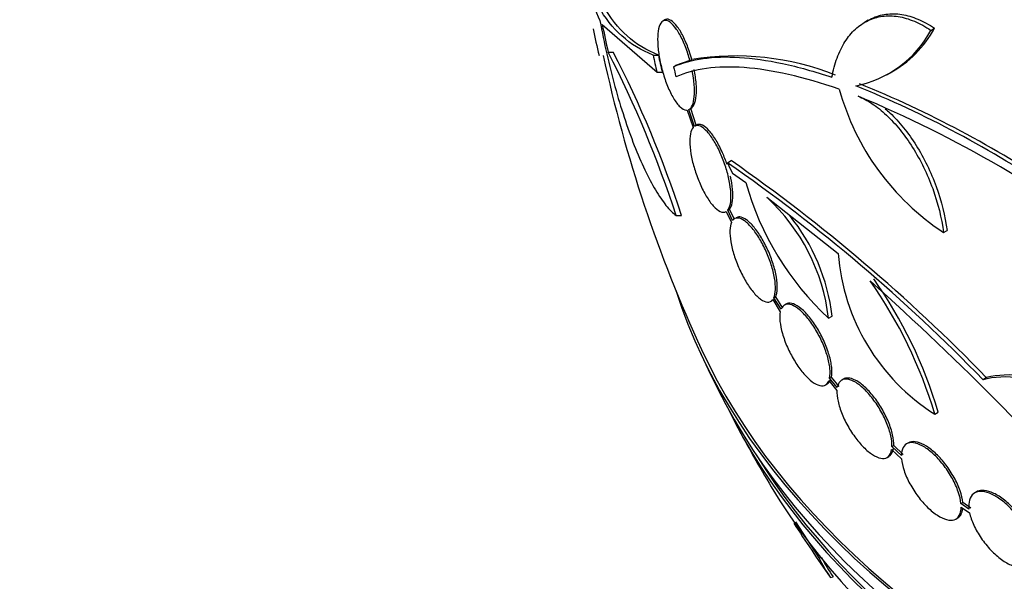
# Paper-space layout 'Layout1' of a CAD drawing. Units: millimetres. Extents: x 0 to 1877, y 0 to 2366.
# Drawn here: x 1339 to 1359, y 423 to 435 of the extents above; entities that cross this region are included whole.
import ezdxf
from ezdxf import colors
from ezdxf.entities.mleader import LeaderData, LeaderLine
from ezdxf.math import Vec2, Vec3

# ---------------------------------------------------------------- set-up
doc = ezdxf.new("R2010")
doc.units = ezdxf.units.MM
doc.layers.add('DV6_Défaut', color=7, linetype='Continuous')
doc.layers.add('Défaut', color=7, linetype='Continuous')

# ---------------------------------------------------------------- blocks, each defined once
blk = doc.blocks.new('_DOT')
at = {"color": 0}
blk.add_line((0, 0), (-1, 0), dxfattribs=at)
at = {"color": 0, "const_width": 0.333}
blk.add_lwpolyline([(-0.1665, 0, 1), (0.1665, 0, 1)], format="xyb", close=True, dxfattribs=at)
blk = doc.blocks.new('SE5')
at = {"layer": 'DV6_Défaut', "color": 7, "linetype": 'Continuous'}
for p, q in [((1352.428, 434.734), (1352.388, 434.711)), ((1356.51, 434.726), (1356.438, 434.684)), ((1351.171, 434.639), (1352.27, 433.686)), ((1357.771, 434.524), (1357.843, 434.566)), ((1351.289, 434.088), (1351.392, 434.088)), ((1352.191, 434.027), (1352.298, 434.027)), ((1352.931, 433.919), (1352.969, 433.941)), ((1352.602, 433.795), (1352.64, 433.817)), ((1352.931, 433.919), (1352.64, 433.817)), ((1352.27, 433.686), (1352.377, 433.686)), ((1356.882, 433.631), (1356.955, 433.672)), ((1353.02, 432.598), (1352.908, 432.933)), ((1353.057, 432.62), (1352.946, 432.955)), ((1352.877, 432.924), (1352.993, 432.574)), ((1353.062, 432.623), (1353.024, 432.601)), ((1353.685, 431.868), (1353.759, 431.911)), ((1353.783, 431.657), (1354.054, 431.474)), ((1354.476, 431.175), (1355.909, 430.048)), ((1352.656, 430.808), (1352.764, 430.808)), ((1353.658, 430.889), (1353.662, 430.891)), ((1353.662, 430.892), (1353.765, 430.671)), ((1353.689, 430.916), (1353.727, 430.937)), ((1353.786, 430.708), (1353.689, 430.916)), ((1353.823, 430.73), (1353.727, 430.937)), ((1358.022, 430.469), (1358.093, 430.51)), ((1354.616, 429.16), (1354.653, 429.181)), ((1354.797, 428.948), (1354.653, 429.181)), ((1354.595, 429.123), (1354.746, 428.879)), ((1354.76, 428.927), (1354.616, 429.16)), ((1354.864, 429.033), (1354.827, 429.012)), ((1355.714, 428.749), (1355.786, 428.791)), ((1355.653, 427.41), (1355.689, 427.431)), ((1355.721, 427.498), (1355.883, 427.299)), ((1355.736, 427.548), (1355.772, 427.569)), ((1355.89, 427.357), (1355.736, 427.548)), ((1355.926, 427.378), (1355.772, 427.569)), ((1356.016, 427.529), (1355.98, 427.508)), ((1358.886, 427.556), (1358.816, 427.515)), ((1357.846, 426.823), (1357.917, 426.864)), ((1357.317, 426.248), (1357.281, 426.227)), ((1356.981, 426.112), (1357.178, 425.928)), ((1356.987, 426.172), (1357.023, 426.192)), ((1357.176, 425.995), (1356.987, 426.172)), ((1357.212, 426.016), (1357.023, 426.192)), ((1356.89, 425.955), (1356.926, 425.976)), ((1358.683, 425.264), (1358.647, 425.244)), ((1358.373, 425.029), (1358.409, 425.05)), ((1358.534, 424.919), (1358.373, 425.029)), ((1358.57, 424.94), (1358.409, 425.05)), ((1358.377, 424.961), (1358.546, 424.845)), ((1355.049, 424.662), (1355.517, 423.943)), ((1358.271, 424.72), (1358.307, 424.741)), ((1355.517, 423.943), (1355.559, 423.948)), ((1355.748, 423.549), (1355.804, 423.557))]:
    blk.add_line(p, q, dxfattribs=at)
for centre, radius, start, end in [((1355.813, 436.882), 5.162, 189.5914, 204.7581), ((1366.227, 437.717), 15.566, 191.7152, 193.7397), ((1378.933, 440.26), 28.325, 191.4475, 192.5863), ((1355.831, 435.573), 2.205, 281.2404, 331.6003), ((1355.903, 435.616), 2.206, 298.2904, 331.5914), ((1379.042, 440.062), 28.5, 192.2397, 204.7709), ((1331.362, 423.858), 22.399, 18.0748, 27.1742), ((1331.507, 423.841), 22.37, 18.1458, 27.2626), ((1379.041, 440.097), 27.528, 192.7393, 193.4671), ((1379.041, 440.097), 27.424, 192.7883, 193.5191), ((1353.838, 428.558), 5.453, 68.2967, 99.1692), ((1385.484, 441.518), 33.777, 193.2165, 193.5728), ((1360.806, 434.695), 5.061, 195.5155, 236.6263), ((1348.228, 413.546), 21.427, 55.937, 67.9829), ((1348.274, 413.544), 21.478, 55.9451, 67.9617), ((1347.102, 411.074), 23.967, 52.15, 67.4161), ((1333.59, 402.984), 35.187, 44.1999, 55.1733), ((1333.478, 402.839), 35.447, 44.2097, 55.1004), ((1359.711, 433.052), 5.873, 195.5861, 227.1078), ((1351.824, 428.293), 3.916, 6.689, 47.3836), ((1351.89, 428.333), 3.923, 6.702, 39.1195), ((1360.093, 430.367), 4.196, 184.3664, 237.6258), ((1349.045, 424.208), 9.182, 16.5512, 35.1853), ((1316.34, 384.567), 60.296, 41.20209, 48.17479), ((1349.102, 424.242), 9.197, 16.5648, 35.1683), ((1379.042, 440.062), 28.55, 204.7246, 206.4964), ((1379.042, 440.062), 28.55, 208.1564, 210.9827), ((1379.042, 440.062), 28.55, 212.6967, 215.3227), ((1358.544, 425.479), 3.394, 206.9004, 214.5776), ((1358.874, 425.656), 3.716, 207.3357, 214.3609)]:
    blk.add_arc(centre, radius, start, end, dxfattribs=at)
for centre, major_axis, start_param, end_param in [((1379.042, 449.043), (26.346, 0), 2.841893, 6.283185), ((1379.042, 449.86), (25.906, 0), 2.899329, 6.283185), ((1379.042, 448.553), (26.588, 0), 2.836356, 6.283185), ((1379.042, 449.86), (25.851, 0), 2.965259, 6.283185), ((1379.042, 448.553), (26.535, 0), 2.901512, 6.283185), ((1379.042, 448.023), (26.834, 0), 2.881751, 6.283185), ((1379.042, 432.101), (26.834, 0), 3.322418, 6.102822), ((1379.042, 432.101), (26.78, 0), 3.401963, 6.022815), ((1379.042, 431.57), (26.588, 0), 3.42183, 6.002948), ((1379.042, 431.08), (26.346, 0), 3.416106, 5.999852), ((1379.042, 431.08), (26.292, 0), 3.483801, 5.940977), ((1379.042, 430.264), (25.906, 0), 3.475297, 5.949481)]:
    blk.add_ellipse(centre, major_axis=major_axis, ratio=0.57735, start_param=start_param, end_param=end_param, dxfattribs=at)
for points, knots in [([(1352.191, 434.027), (1351.72, 434.215), (1351.357, 434.539), (1351.031, 435.125), (1350.973, 435.252), (1350.868, 435.523), (1350.823, 435.669), (1350.707, 436.132), (1350.658, 436.474), (1350.629, 436.967), (1350.625, 437.091), (1350.623, 437.218)], [0, 0, 0, 0, 0.462663, 0.462663, 0.578328, 0.578328, 0.693994, 0.693994, 0.925325, 0.925325, 1, 1, 1, 1]), ([(1352.298, 434.027), (1351.824, 434.215), (1351.46, 434.539), (1351.133, 435.127), (1351.074, 435.254), (1350.969, 435.526), (1350.923, 435.672), (1350.839, 436.009), (1350.803, 436.202), (1350.777, 436.407)], [0, 0, 0, 0, 0.5573137, 0.5573137, 0.6966421, 0.6966421, 0.8359705, 0.8359705, 1, 1, 1, 1]), ([(1351.125, 434.721), (1351.166, 434.494), (1351.212, 434.271), (1351.312, 433.829), (1351.367, 433.609), (1351.485, 433.181), (1351.547, 432.976), (1351.676, 432.583), (1351.744, 432.393), (1351.882, 432.04), (1351.952, 431.878), (1352.094, 431.579), (1352.167, 431.441), (1352.31, 431.202), (1352.381, 431.099), (1352.52, 430.927), (1352.589, 430.858), (1352.656, 430.808)], [0, 0, 0, 0, 0.125, 0.125, 0.25, 0.25, 0.375, 0.375, 0.5, 0.5, 0.625, 0.625, 0.75, 0.75, 0.875, 0.875, 1, 1, 1, 1]), ([(1352.931, 433.919), (1352.919, 433.964), (1352.905, 434.009), (1352.891, 434.052), (1352.86, 434.147), (1352.824, 434.238), (1352.787, 434.319), (1352.748, 434.405), (1352.705, 434.482), (1352.663, 434.544), (1352.618, 434.609), (1352.573, 434.659), (1352.531, 434.689), (1352.488, 434.72), (1352.448, 434.731), (1352.413, 434.722), (1352.379, 434.712), (1352.35, 434.683), (1352.328, 434.635), (1352.308, 434.591), (1352.294, 434.53), (1352.287, 434.456), (1352.281, 434.388), (1352.281, 434.308), (1352.287, 434.222), (1352.293, 434.139), (1352.305, 434.048), (1352.321, 433.958), (1352.338, 433.865), (1352.361, 433.77), (1352.387, 433.68), (1352.415, 433.584), (1352.447, 433.49), (1352.482, 433.406), (1352.519, 433.315), (1352.56, 433.233), (1352.601, 433.164), (1352.645, 433.091), (1352.69, 433.031), (1352.733, 432.99), (1352.778, 432.949), (1352.821, 432.925), (1352.859, 432.923), (1352.865, 432.923), (1352.871, 432.923), (1352.877, 432.924)], [0, 0, 0, 0, 0.032092, 0.032092, 0.032092, 0.102927, 0.102927, 0.102927, 0.179082, 0.179082, 0.179082, 0.259328, 0.259328, 0.259328, 0.340205, 0.340205, 0.340205, 0.417347, 0.417347, 0.417347, 0.488244, 0.488244, 0.488244, 0.553883, 0.553883, 0.553883, 0.617535, 0.617535, 0.617535, 0.682718, 0.682718, 0.682718, 0.752103, 0.752103, 0.752103, 0.826949, 0.826949, 0.826949, 0.906463, 0.906463, 0.906463, 0.987532, 0.987532, 0.987532, 1, 1, 1, 1]), ([(1352.969, 433.941), (1352.953, 433.999), (1352.936, 434.056), (1352.917, 434.11), (1352.885, 434.205), (1352.848, 434.295), (1352.81, 434.373), (1352.77, 434.458), (1352.726, 434.532), (1352.684, 434.59), (1352.639, 434.651), (1352.594, 434.697), (1352.553, 434.722), (1352.511, 434.748), (1352.472, 434.754), (1352.438, 434.739), (1352.435, 434.738), (1352.432, 434.736), (1352.43, 434.735)], [0, 0, 0, 0, 0.114906, 0.114906, 0.114906, 0.314955, 0.314955, 0.314955, 0.529853, 0.529853, 0.529853, 0.755302, 0.755302, 0.755302, 0.980927, 0.980927, 0.980927, 1, 1, 1, 1]), ([(1355.782, 433.582), (1355.807, 433.721), (1355.841, 433.85), (1355.929, 434.087), (1355.982, 434.197), (1356.106, 434.392), (1356.176, 434.476), (1356.33, 434.619), (1356.416, 434.677), (1356.598, 434.764), (1356.694, 434.792), (1356.896, 434.819), (1357.002, 434.818), (1357.217, 434.784), (1357.326, 434.753), (1357.548, 434.66), (1357.66, 434.599), (1357.771, 434.524)], [0, 0, 0, 0, 0.125, 0.125, 0.25, 0.25, 0.375, 0.375, 0.5, 0.5, 0.625, 0.625, 0.75, 0.75, 0.875, 0.875, 1, 1, 1, 1]), ([(1356.51, 434.726), (1356.533, 434.739), (1356.556, 434.752), (1356.671, 434.806), (1356.767, 434.834), (1356.968, 434.861), (1357.075, 434.86), (1357.29, 434.826), (1357.399, 434.795), (1357.62, 434.702), (1357.733, 434.641), (1357.843, 434.566)], [0, 0, 0, 0, 0.060746, 0.060746, 0.29556, 0.29556, 0.530373, 0.530373, 0.765187, 0.765187, 1, 1, 1, 1]), ([(1352.602, 433.795), (1352.953, 433.951), (1353.395, 434.014), (1354.192, 433.965), (1354.48, 433.925), (1355.102, 433.792), (1355.433, 433.7), (1355.782, 433.582)], [0, 0, 0, 0, 0.5, 0.5, 0.75, 0.75, 1, 1, 1, 1]), ([(1355.93, 433.342), (1355.206, 433.595), (1354.571, 433.736), (1353.747, 433.796), (1353.493, 433.79), (1353.034, 433.728), (1352.83, 433.671), (1352.651, 433.591)], [0, 0, 0, 0, 0.5, 0.5, 0.75, 0.75, 1, 1, 1, 1]), ([(1352.946, 432.955), (1353.003, 432.983), (1353.044, 433.075), (1353.064, 433.286), (1353.063, 433.368), (1353.05, 433.546), (1353.036, 433.642), (1353.017, 433.738)], [0, 0, 0, 0, 0.5, 0.5, 0.75, 0.75, 1, 1, 1, 1]), ([(1352.908, 432.933), (1352.965, 432.961), (1353.006, 433.053), (1353.032, 433.334), (1353.018, 433.523), (1352.979, 433.716)], [0, 0, 0, 0, 0.5, 0.5, 1, 1, 1, 1]), ([(1356.306, 433.203), (1356.401, 433.167), (1356.496, 433.116), (1356.686, 432.99), (1356.782, 432.913), (1356.97, 432.737), (1357.061, 432.638), (1357.237, 432.42), (1357.323, 432.299), (1357.481, 432.048), (1357.555, 431.915), (1357.691, 431.637), (1357.752, 431.493), (1357.91, 431.058), (1357.986, 430.757), (1358.022, 430.469)], [0, 0, 0, 0, 0.125, 0.125, 0.25, 0.25, 0.375, 0.375, 0.5, 0.5, 0.625, 0.625, 0.75, 0.75, 1, 1, 1, 1]), ([(1356.853, 432.951), (1356.885, 432.924), (1356.916, 432.896), (1357.042, 432.778), (1357.133, 432.679), (1357.309, 432.461), (1357.394, 432.341), (1357.553, 432.089), (1357.626, 431.956), (1357.762, 431.678), (1357.823, 431.534), (1357.981, 431.099), (1358.057, 430.798), (1358.093, 430.51)], [0, 0, 0, 0, 0.052885, 0.052885, 0.210737, 0.210737, 0.36859, 0.36859, 0.526442, 0.526442, 0.684295, 0.684295, 1, 1, 1, 1]), ([(1352.993, 432.574), (1352.969, 432.546), (1352.951, 432.502), (1352.94, 432.445), (1352.929, 432.389), (1352.926, 432.317), (1352.93, 432.238), (1352.934, 432.16), (1352.946, 432.073), (1352.963, 431.983), (1352.981, 431.895), (1353.005, 431.802), (1353.034, 431.712), (1353.063, 431.62), (1353.097, 431.528), (1353.134, 431.443), (1353.173, 431.353), (1353.216, 431.27), (1353.26, 431.197), (1353.306, 431.12), (1353.353, 431.054), (1353.399, 431.003), (1353.447, 430.949), (1353.495, 430.911), (1353.538, 430.891), (1353.585, 430.869), (1353.628, 430.869), (1353.662, 430.892)], [0, 0, 0, 0, 0.107189, 0.107189, 0.107189, 0.214753, 0.214753, 0.214753, 0.318478, 0.318478, 0.318478, 0.420084, 0.420084, 0.420084, 0.523656, 0.523656, 0.523656, 0.632339, 0.632339, 0.632339, 0.747422, 0.747422, 0.747422, 0.86766, 0.86766, 0.86766, 1, 1, 1, 1]), ([(1353.689, 430.916), (1353.714, 430.944), (1353.732, 430.988), (1353.743, 431.045), (1353.754, 431.102), (1353.758, 431.173), (1353.754, 431.253), (1353.75, 431.33), (1353.738, 431.418), (1353.72, 431.508), (1353.703, 431.596), (1353.678, 431.689), (1353.649, 431.78), (1353.62, 431.872), (1353.585, 431.964), (1353.547, 432.049), (1353.508, 432.138), (1353.465, 432.221), (1353.421, 432.294), (1353.375, 432.37), (1353.327, 432.436), (1353.281, 432.487), (1353.233, 432.54), (1353.186, 432.579), (1353.144, 432.599), (1353.097, 432.621), (1353.054, 432.621), (1353.02, 432.598)], [0, 0, 0, 0, 0.107135, 0.107135, 0.107135, 0.214632, 0.214632, 0.214632, 0.318481, 0.318481, 0.318481, 0.420333, 0.420333, 0.420333, 0.524034, 0.524034, 0.524034, 0.632598, 0.632598, 0.632598, 0.747374, 0.747374, 0.747374, 0.867357, 0.867357, 0.867357, 1, 1, 1, 1]), ([(1353.677, 431.831), (1353.65, 431.913), (1353.618, 431.994), (1353.585, 432.07), (1353.545, 432.159), (1353.502, 432.243), (1353.459, 432.315), (1353.413, 432.392), (1353.365, 432.458), (1353.319, 432.509), (1353.271, 432.562), (1353.224, 432.6), (1353.181, 432.62), (1353.134, 432.642), (1353.091, 432.643), (1353.057, 432.62)], [0, 0, 0, 0, 0.162582, 0.162582, 0.162582, 0.35352, 0.35352, 0.35352, 0.555424, 0.555424, 0.555424, 0.766526, 0.766526, 0.766526, 1, 1, 1, 1]), ([(1353.727, 430.937), (1353.751, 430.966), (1353.769, 431.01), (1353.78, 431.067), (1353.791, 431.123), (1353.795, 431.195), (1353.791, 431.275), (1353.787, 431.352), (1353.775, 431.439), (1353.757, 431.529), (1353.753, 431.553), (1353.748, 431.576), (1353.742, 431.601)], [0, 0, 0, 0, 0.3099229, 0.3099229, 0.3099229, 0.6208952, 0.6208952, 0.6208952, 0.9212795, 0.9212795, 0.9212795, 1, 1, 1, 1]), ([(1354.616, 429.16), (1354.635, 429.201), (1354.646, 429.257), (1354.648, 429.323), (1354.651, 429.39), (1354.644, 429.469), (1354.63, 429.554), (1354.616, 429.637), (1354.593, 429.728), (1354.564, 429.819), (1354.536, 429.909), (1354.5, 430.002), (1354.461, 430.089), (1354.421, 430.178), (1354.376, 430.264), (1354.33, 430.342), (1354.282, 430.421), (1354.231, 430.494), (1354.181, 430.553), (1354.13, 430.616), (1354.078, 430.666), (1354.03, 430.7), (1353.98, 430.736), (1353.933, 430.756), (1353.893, 430.759), (1353.85, 430.762), (1353.813, 430.745), (1353.786, 430.708)], [0, 0, 0, 0, 0.108648, 0.108648, 0.108648, 0.217589, 0.217589, 0.217589, 0.323653, 0.323653, 0.323653, 0.427957, 0.427957, 0.427957, 0.533436, 0.533436, 0.533436, 0.642469, 0.642469, 0.642469, 0.756137, 0.756137, 0.756137, 0.87371, 0.87371, 0.87371, 1, 1, 1, 1]), ([(1354.653, 429.181), (1354.671, 429.222), (1354.682, 429.278), (1354.685, 429.344), (1354.687, 429.411), (1354.681, 429.49), (1354.666, 429.575), (1354.652, 429.658), (1354.63, 429.749), (1354.601, 429.841), (1354.572, 429.93), (1354.537, 430.023), (1354.498, 430.111), (1354.458, 430.199), (1354.413, 430.285), (1354.367, 430.363), (1354.319, 430.443), (1354.268, 430.515), (1354.218, 430.575), (1354.167, 430.637), (1354.115, 430.687), (1354.067, 430.722), (1354.017, 430.758), (1353.97, 430.778), (1353.93, 430.78), (1353.905, 430.782), (1353.882, 430.777), (1353.862, 430.765)], [0, 0, 0, 0, 0.114762, 0.114762, 0.114762, 0.229834, 0.229834, 0.229834, 0.341857, 0.341857, 0.341857, 0.452014, 0.452014, 0.452014, 0.563415, 0.563415, 0.563415, 0.678584, 0.678584, 0.678584, 0.798664, 0.798664, 0.798664, 0.922887, 0.922887, 0.922887, 1, 1, 1, 1]), ([(1353.765, 430.671), (1353.746, 430.631), (1353.735, 430.575), (1353.733, 430.509), (1353.731, 430.442), (1353.737, 430.363), (1353.752, 430.278), (1353.766, 430.195), (1353.789, 430.104), (1353.818, 430.013), (1353.846, 429.923), (1353.881, 429.831), (1353.92, 429.743), (1353.96, 429.655), (1354.005, 429.568), (1354.051, 429.491), (1354.098, 429.411), (1354.149, 429.339), (1354.198, 429.279), (1354.25, 429.216), (1354.302, 429.166), (1354.35, 429.131), (1354.399, 429.095), (1354.446, 429.075), (1354.487, 429.072), (1354.53, 429.069), (1354.568, 429.087), (1354.595, 429.123)], [0, 0, 0, 0, 0.108668, 0.108668, 0.108668, 0.217638, 0.217638, 0.217638, 0.323605, 0.323605, 0.323605, 0.427716, 0.427716, 0.427716, 0.533063, 0.533063, 0.533063, 0.64212, 0.64212, 0.64212, 0.755934, 0.755934, 0.755934, 0.873627, 0.873627, 0.873627, 1, 1, 1, 1]), ([(1355.736, 427.548), (1355.747, 427.601), (1355.749, 427.667), (1355.741, 427.742), (1355.733, 427.817), (1355.716, 427.902), (1355.69, 427.991), (1355.665, 428.077), (1355.63, 428.17), (1355.59, 428.26), (1355.551, 428.349), (1355.504, 428.438), (1355.455, 428.52), (1355.405, 428.602), (1355.351, 428.679), (1355.297, 428.746), (1355.241, 428.814), (1355.185, 428.873), (1355.131, 428.918), (1355.075, 428.964), (1355.022, 428.997), (1354.974, 429.014), (1354.925, 429.032), (1354.88, 429.034), (1354.844, 429.02), (1354.808, 429.006), (1354.779, 428.974), (1354.76, 428.927)], [0, 0, 0, 0, 0.110396, 0.110396, 0.110396, 0.221032, 0.221032, 0.221032, 0.329395, 0.329395, 0.329395, 0.43607, 0.43607, 0.43607, 0.543201, 0.543201, 0.543201, 0.652676, 0.652676, 0.652676, 0.765476, 0.765476, 0.765476, 0.881263, 0.881263, 0.881263, 1, 1, 1, 1]), ([(1355.772, 427.569), (1355.783, 427.622), (1355.785, 427.688), (1355.777, 427.763), (1355.77, 427.837), (1355.752, 427.923), (1355.726, 428.011), (1355.701, 428.098), (1355.667, 428.191), (1355.626, 428.281), (1355.587, 428.37), (1355.54, 428.459), (1355.491, 428.54), (1355.441, 428.623), (1355.387, 428.7), (1355.333, 428.767), (1355.278, 428.835), (1355.221, 428.894), (1355.167, 428.939), (1355.112, 428.985), (1355.058, 429.018), (1355.01, 429.036), (1354.961, 429.053), (1354.917, 429.055), (1354.881, 429.041), (1354.875, 429.039), (1354.87, 429.036), (1354.865, 429.033)], [0, 0, 0, 0, 0.122711, 0.122711, 0.122711, 0.24569, 0.24569, 0.24569, 0.366133, 0.366133, 0.366133, 0.484693, 0.484693, 0.484693, 0.603761, 0.603761, 0.603761, 0.725444, 0.725444, 0.725444, 0.850835, 0.850835, 0.850835, 0.979559, 0.979559, 0.979559, 1, 1, 1, 1]), ([(1354.746, 428.879), (1354.734, 428.826), (1354.732, 428.761), (1354.739, 428.686), (1354.747, 428.612), (1354.764, 428.527), (1354.789, 428.439), (1354.814, 428.352), (1354.848, 428.26), (1354.888, 428.169), (1354.927, 428.081), (1354.973, 427.992), (1355.023, 427.909), (1355.072, 427.827), (1355.126, 427.749), (1355.179, 427.682), (1355.235, 427.613), (1355.291, 427.554), (1355.345, 427.508), (1355.4, 427.461), (1355.454, 427.427), (1355.502, 427.409), (1355.551, 427.39), (1355.596, 427.387), (1355.633, 427.4), (1355.672, 427.415), (1355.702, 427.448), (1355.721, 427.498)], [0, 0, 0, 0, 0.109842, 0.109842, 0.109842, 0.219929, 0.219929, 0.219929, 0.327659, 0.327659, 0.327659, 0.433584, 0.433584, 0.433584, 0.539926, 0.539926, 0.539926, 0.64865, 0.64865, 0.64865, 0.760754, 0.760754, 0.760754, 0.875855, 0.875855, 0.875855, 1, 1, 1, 1]), ([(1362.332, 426.059), (1362.044, 426.339), (1361.746, 426.587), (1361.284, 426.91), (1361.127, 427.009), (1360.819, 427.185), (1360.666, 427.262), (1360.362, 427.394), (1360.21, 427.45), (1359.917, 427.537), (1359.775, 427.569), (1359.365, 427.626), (1359.109, 427.616), (1358.886, 427.556)], [0, 0, 0, 0, 0.25, 0.25, 0.375, 0.375, 0.5, 0.5, 0.625, 0.625, 0.75, 0.75, 1, 1, 1, 1]), ([(1356.987, 426.172), (1356.99, 426.235), (1356.982, 426.31), (1356.964, 426.39), (1356.945, 426.471), (1356.917, 426.56), (1356.88, 426.65), (1356.843, 426.738), (1356.797, 426.829), (1356.747, 426.916), (1356.696, 427.001), (1356.64, 427.084), (1356.581, 427.158), (1356.523, 427.231), (1356.461, 427.298), (1356.401, 427.352), (1356.34, 427.407), (1356.28, 427.451), (1356.224, 427.481), (1356.167, 427.511), (1356.113, 427.527), (1356.068, 427.529), (1356.021, 427.53), (1355.981, 427.515), (1355.951, 427.486), (1355.921, 427.457), (1355.9, 427.413), (1355.89, 427.357)], [0, 0, 0, 0, 0.111796, 0.111796, 0.111796, 0.223792, 0.223792, 0.223792, 0.333985, 0.333985, 0.333985, 0.442452, 0.442452, 0.442452, 0.550664, 0.550664, 0.550664, 0.660145, 0.660145, 0.660145, 0.771894, 0.771894, 0.771894, 0.886004, 0.886004, 0.886004, 1, 1, 1, 1]), ([(1357.023, 426.192), (1357.026, 426.255), (1357.018, 426.33), (1357, 426.411), (1356.981, 426.492), (1356.953, 426.581), (1356.916, 426.671), (1356.879, 426.759), (1356.833, 426.85), (1356.782, 426.936), (1356.732, 427.022), (1356.676, 427.105), (1356.617, 427.178), (1356.559, 427.252), (1356.497, 427.319), (1356.437, 427.373), (1356.376, 427.428), (1356.316, 427.472), (1356.26, 427.502), (1356.203, 427.532), (1356.15, 427.548), (1356.104, 427.549), (1356.07, 427.55), (1356.041, 427.543), (1356.015, 427.528)], [0, 0, 0, 0, 0.131047, 0.131047, 0.131047, 0.26233, 0.26233, 0.26233, 0.391491, 0.391491, 0.391491, 0.518623, 0.518623, 0.518623, 0.645455, 0.645455, 0.645455, 0.773778, 0.773778, 0.773778, 0.904769, 0.904769, 0.904769, 1, 1, 1, 1]), ([(1362.261, 426.018), (1361.973, 426.298), (1361.675, 426.546), (1361.213, 426.869), (1361.056, 426.968), (1360.748, 427.144), (1360.595, 427.221), (1360.291, 427.353), (1360.14, 427.409), (1359.846, 427.496), (1359.705, 427.528), (1359.295, 427.586), (1359.039, 427.575), (1358.816, 427.515)], [0, 0, 0, 0, 0.25, 0.25, 0.375, 0.375, 0.5, 0.5, 0.625, 0.625, 0.75, 0.75, 1, 1, 1, 1]), ([(1355.883, 427.299), (1355.88, 427.236), (1355.887, 427.162), (1355.905, 427.082), (1355.922, 427.001), (1355.951, 426.912), (1355.987, 426.823), (1356.023, 426.735), (1356.068, 426.644), (1356.119, 426.557), (1356.169, 426.471), (1356.225, 426.388), (1356.283, 426.314), (1356.341, 426.239), (1356.403, 426.172), (1356.463, 426.117), (1356.524, 426.061), (1356.584, 426.016), (1356.64, 425.986), (1356.697, 425.954), (1356.751, 425.937), (1356.797, 425.935), (1356.844, 425.933), (1356.885, 425.946), (1356.916, 425.974), (1356.949, 426.004), (1356.971, 426.051), (1356.981, 426.112)], [0, 0, 0, 0, 0.110999, 0.110999, 0.110999, 0.222199, 0.222199, 0.222199, 0.331562, 0.331562, 0.331562, 0.439111, 0.439111, 0.439111, 0.546339, 0.546339, 0.546339, 0.654823, 0.654823, 0.654823, 0.765597, 0.765597, 0.765597, 0.878749, 0.878749, 0.878749, 1, 1, 1, 1]), ([(1358.373, 425.029), (1358.366, 425.101), (1358.347, 425.182), (1358.318, 425.267), (1358.289, 425.352), (1358.248, 425.442), (1358.2, 425.53), (1358.153, 425.617), (1358.096, 425.705), (1358.035, 425.785), (1357.975, 425.864), (1357.909, 425.939), (1357.842, 426.002), (1357.777, 426.065), (1357.709, 426.119), (1357.645, 426.159), (1357.58, 426.2), (1357.517, 426.228), (1357.461, 426.242), (1357.404, 426.256), (1357.353, 426.256), (1357.311, 426.241), (1357.269, 426.226), (1357.234, 426.196), (1357.212, 426.154), (1357.189, 426.113), (1357.177, 426.058), (1357.176, 425.995)], [0, 0, 0, 0, 0.112973, 0.112973, 0.112973, 0.226112, 0.226112, 0.226112, 0.337872, 0.337872, 0.337872, 0.447867, 0.447867, 0.447867, 0.556962, 0.556962, 0.556962, 0.666369, 0.666369, 0.666369, 0.777145, 0.777145, 0.777145, 0.889792, 0.889792, 0.889792, 1, 1, 1, 1]), ([(1358.409, 425.05), (1358.402, 425.122), (1358.383, 425.203), (1358.354, 425.288), (1358.325, 425.372), (1358.284, 425.463), (1358.236, 425.551), (1358.188, 425.638), (1358.132, 425.725), (1358.07, 425.806), (1358.01, 425.885), (1357.944, 425.959), (1357.878, 426.023), (1357.812, 426.086), (1357.745, 426.14), (1357.68, 426.18), (1357.616, 426.221), (1357.553, 426.249), (1357.497, 426.263), (1357.44, 426.277), (1357.389, 426.276), (1357.347, 426.262), (1357.337, 426.258), (1357.326, 426.253), (1357.317, 426.248)], [0, 0, 0, 0, 0.140337, 0.140337, 0.140337, 0.28088, 0.28088, 0.28088, 0.419704, 0.419704, 0.419704, 0.556329, 0.556329, 0.556329, 0.691831, 0.691831, 0.691831, 0.827722, 0.827722, 0.827722, 0.96532, 0.96532, 0.96532, 1, 1, 1, 1]), ([(1356.927, 425.976), (1356.936, 425.982), (1356.944, 425.988), (1356.952, 425.995), (1356.985, 426.025), (1357.007, 426.072), (1357.018, 426.133)], [0, 0, 0, 0, 0.1907, 0.1907, 0.1907, 1, 1, 1, 1]), ([(1357.178, 425.928), (1357.185, 425.857), (1357.203, 425.776), (1357.231, 425.691), (1357.259, 425.607), (1357.299, 425.517), (1357.347, 425.429), (1357.394, 425.341), (1357.45, 425.254), (1357.511, 425.173), (1357.571, 425.093), (1357.637, 425.018), (1357.703, 424.954), (1357.768, 424.89), (1357.836, 424.835), (1357.901, 424.794), (1357.965, 424.752), (1358.028, 424.723), (1358.085, 424.708), (1358.142, 424.693), (1358.193, 424.692), (1358.236, 424.705), (1358.279, 424.719), (1358.314, 424.747), (1358.338, 424.789), (1358.363, 424.832), (1358.376, 424.892), (1358.377, 424.961)], [0, 0, 0, 0, 0.111998, 0.111998, 0.111998, 0.22416, 0.22416, 0.22416, 0.334952, 0.334952, 0.334952, 0.443934, 0.443934, 0.443934, 0.551948, 0.551948, 0.551948, 0.660231, 0.660231, 0.660231, 0.769877, 0.769877, 0.769877, 0.881403, 0.881403, 0.881403, 1, 1, 1, 1]), ([(1359.804, 424.185), (1359.787, 424.264), (1359.757, 424.349), (1359.717, 424.435), (1359.677, 424.521), (1359.625, 424.611), (1359.566, 424.695), (1359.508, 424.779), (1359.441, 424.86), (1359.371, 424.932), (1359.303, 425.004), (1359.229, 425.068), (1359.156, 425.119), (1359.085, 425.17), (1359.013, 425.211), (1358.946, 425.237), (1358.879, 425.263), (1358.816, 425.275), (1358.762, 425.274), (1358.707, 425.272), (1358.659, 425.256), (1358.623, 425.227), (1358.585, 425.198), (1358.558, 425.155), (1358.544, 425.101), (1358.529, 425.05), (1358.526, 424.988), (1358.534, 424.919)], [0, 0, 0, 0, 0.113892, 0.113892, 0.113892, 0.227918, 0.227918, 0.227918, 0.340994, 0.340994, 0.340994, 0.452334, 0.452334, 0.452334, 0.562232, 0.562232, 0.562232, 0.671592, 0.671592, 0.671592, 0.781518, 0.781518, 0.781518, 0.892862, 0.892862, 0.892862, 1, 1, 1, 1]), ([(1359.84, 424.206), (1359.823, 424.284), (1359.793, 424.37), (1359.753, 424.456), (1359.712, 424.542), (1359.661, 424.631), (1359.602, 424.716), (1359.544, 424.799), (1359.477, 424.881), (1359.407, 424.953), (1359.338, 425.024), (1359.265, 425.088), (1359.192, 425.14), (1359.121, 425.191), (1359.048, 425.231), (1358.981, 425.257), (1358.915, 425.283), (1358.852, 425.296), (1358.797, 425.294), (1358.754, 425.293), (1358.714, 425.283), (1358.682, 425.264)], [0, 0, 0, 0, 0.14994, 0.14994, 0.14994, 0.3000561, 0.3000561, 0.3000561, 0.4489165, 0.4489165, 0.4489165, 0.595484, 0.595484, 0.595484, 0.7401455, 0.7401455, 0.7401455, 0.8840978, 0.8840978, 0.8840978, 1, 1, 1, 1]), ([(1358.307, 424.741), (1358.335, 424.757), (1358.357, 424.78), (1358.374, 424.809), (1358.392, 424.841), (1358.404, 424.882), (1358.41, 424.928)], [0, 0, 0, 0, 0.477528, 0.477528, 0.477528, 1, 1, 1, 1]), ([(1358.546, 424.845), (1358.562, 424.767), (1358.591, 424.682), (1358.63, 424.596), (1358.67, 424.51), (1358.72, 424.421), (1358.778, 424.336), (1358.836, 424.252), (1358.903, 424.17), (1358.972, 424.097), (1359.041, 424.025), (1359.115, 423.96), (1359.187, 423.907), (1359.259, 423.856), (1359.331, 423.814), (1359.398, 423.787), (1359.465, 423.76), (1359.529, 423.746), (1359.584, 423.746), (1359.639, 423.747), (1359.687, 423.761), (1359.725, 423.789), (1359.763, 423.817), (1359.791, 423.859), (1359.807, 423.912), (1359.823, 423.967), (1359.827, 424.035), (1359.817, 424.111)], [0, 0, 0, 0, 0.112821, 0.112821, 0.112821, 0.225772, 0.225772, 0.225772, 0.337818, 0.337818, 0.337818, 0.448129, 0.448129, 0.448129, 0.556948, 0.556948, 0.556948, 0.665172, 0.665172, 0.665172, 0.773929, 0.773929, 0.773929, 0.884099, 0.884099, 0.884099, 1, 1, 1, 1])]:
    blk.add_open_spline(points, degree=3, knots=knots, dxfattribs=at)
for points, degree in [([(1353.685, 431.868), (1353.733, 431.762), (1353.783, 431.657)], 2), ([(1355.688, 427.431), (1355.718, 427.448), (1355.742, 427.478), (1355.758, 427.519)], 3)]:
    blk.add_open_spline(points, degree=degree, dxfattribs=at)

psp = doc.layouts.get("Layout1")

# ---------------------------------------------------------------- block references
at = {"layer": 'Défaut'}
psp.add_blockref('SE5', (0, 0), dxfattribs=at)

# ---------------------------------------------------------------- leaders
at = {"layer": 'Défaut', "color": 7, "linetype": 'Continuous'}
ml = psp.add_multileader_mtext('Standard', dxfattribs=at)
ml.set_content('{\\pxsm0.9;\\fSolid Edge ISO|b1||i0||c0|p34;\\W1.;17/06/2016\\P}', color=256)
ml.set_leader_properties()
ml.set_arrow_properties(name='DOT')
ml.build(insert=Vec2(0, 0))
ml.multileader.update_dxf_attribs({"leader_type": 0, "dogleg_length": 0, "arrow_head_size": 12})
ctx = ml.context
ctx.base_point, ctx.char_height, ctx.arrow_head_size, ctx.landing_gap_size = Vec3(1777.452, 2359.25), 12, 12, 4.2
notes = []
notes.append((ctx, [(0, (0, 0, 0), (0, 0), (1, 0), 1, [])]))
ctx.mtext.insert = Vec3(1781.652, 2365.371)
for ctx, leaders in notes:
    for number, flags, end, landing, length, lines in leaders:
        leader = LeaderData()
        leader.index, (leader.has_last_leader_line, leader.has_dogleg_vector, leader.attachment_direction) = number, flags
        leader.last_leader_point, leader.dogleg_vector, leader.dogleg_length = Vec3(end), Vec3(landing), length
        for number, points, colour, breaks in lines:
            line = LeaderLine()
            line.index, line.vertices, line.color, line.breaks = number, Vec3.list(points), colors.encode_raw_color(colour), breaks
            leader.lines.append(line)
        ctx.leaders.append(leader)

doc.saveas('drawing.dxf')
